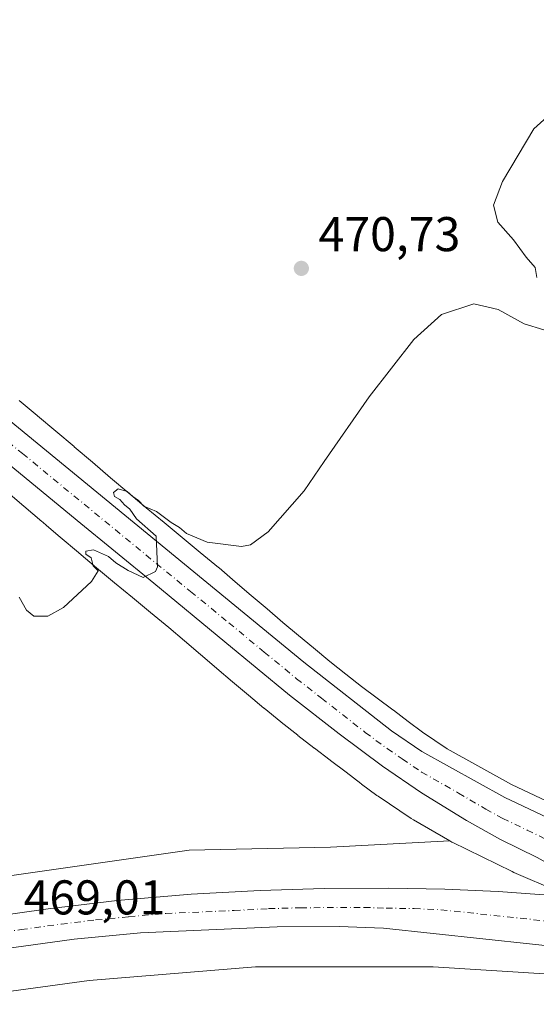
# Model space of a CAD drawing. Units: metres. Extents: x 635008 to 638472, y 4715866 to 4718246.
# Drawn here: x 635315 to 635422, y 4715967 to 4716169 of the extents above; entities that cross this region are included whole.
import ezdxf

# ---------------------------------------------------------------- set-up
doc = ezdxf.new("R2010")
doc.units = ezdxf.units.M
doc.header["$MEASUREMENT"] = 0
doc.linetypes.add('DGN Style 4', pattern=[2.638475, 1.318413, -0.659207, 0.001648, -0.659207])
for name, color, linetype, lineweight in [('Carretera de calzada única Cxs', 7, 'Continuous', 13), ('Carretera de calzada única eje', 7, 'DGN Style 4', 0), ('Cultivos herbáceos CxS', 92, 'Continuous', 0), ('Cultivos leñosos CxS', 92, 'Continuous', 0), ('Curva de nivel normal', 30, 'Continuous', 0), ('Núcleo urbano CxS', 7, 'Continuous', 0), ('Prado CxS', 92, 'Continuous', 0), ('Punto de cota en terreno', 7, 'Continuous', 0), ('Rótulo de punto de cota en terreno', 7, 'Continuous', 0)]:
    doc.layers.add(name, color=color, linetype=linetype, lineweight=lineweight)
doc.styles.add('Style-Arial', font='txt')

# ---------------------------------------------------------------- blocks, each defined once
blk = doc.blocks.new('*U6')
at = {"layer": 'Cultivos herbáceos CxS', "color": 92, "linetype": 'Continuous', "lineweight": 0}
blk.add_polyline3d([(635426.1023, 4716007.6975, 467.5954), (635416.5465, 4716012.2131, 468.1504), (635416.5295, 4716012.2213, 468.1499), (635403.2735, 4716019.5665, 468.2185), (635398.2309, 4716022.9751, 468.3937), (635395.2931, 4716025.1389, 468.5316), (635392.2659, 4716027.4731, 468.5577), (635392.2585, 4716027.4789, 468.558), (635392.2509, 4716027.4845, 468.5583), (635392.1491, 4716027.5615, 468.5669), (635388.9173, 4716029.9605, 468.8009), (635385.7323, 4716032.3791, 468.9277), (635382.5057, 4716034.8929, 469.0983), (635379.2111, 4716037.5073, 469.1486), (635375.8355, 4716040.2557, 469.2909), (635372.7305, 4716042.8335, 469.3489), (635369.5387, 4716045.5211, 469.6045), (635366.2887, 4716048.2737, 469.6965), (635363.0081, 4716051.0673, 469.7382), (635359.7133, 4716053.8717, 469.8855), (635356.4183, 4716056.6857, 470.0786), (635356.3197, 4716056.7685, 470.084), (635352.5595, 4716059.8761, 470.226), (635348.8525, 4716062.9457, 470.2801), (635348.8495, 4716062.9483, 470.2801), (635348.8463, 4716062.9509, 470.2802), (635345.1559, 4716066.0003, 470.3586), (635341.4837, 4716069.0361, 470.3869), (635337.8627, 4716072.0555, 470.3449), (635334.1499, 4716075.2049, 470.567), (635330.4017, 4716078.3915, 470.8035), (635326.6549, 4716081.5901, 470.9697), (635326.6399, 4716081.6029, 470.97), (635326.6247, 4716081.6157, 470.9702), (635322.8699, 4716084.7897, 470.9622), (635319.1289, 4716087.9495, 470.9892), (635319.0449, 4716088.0195, 470.9899), (635315.3419, 4716091.0615, 471.1217)], dxfattribs=at)
blk = doc.blocks.new('5PATER')
at = {"layer": 'Prado CxS', "linetype": 'Continuous', "lineweight": 0}
h = blk.add_hatch(color=51, dxfattribs=at)
edge = h.paths.add_edge_path()
edge.add_ellipse((0, 0), major_axis=(-0.11, -0.111), ratio=0.999422, start_angle=0, end_angle=360)
blk = doc.blocks.new('*U11')
at = {"layer": 'Carretera de calzada única Cxs', "color": 7, "linetype": 'Continuous', "lineweight": 13}
for points in [[(635304.8001, 4716093.9701, 471.3581), (635373.8401, 4716037.3401, 469.2323), (635391.8601, 4716023.2401, 468.501), (635398.0701, 4716019.0201, 468.2772), (635415.1601, 4716009.5501, 467.7729), (635425.1701, 4716004.8201, 467.3632)], [(635421.8201, 4715997.2301, 467.5249), (635414.2901, 4716000.9101, 467.6781), (635407.2801, 4716004.8301, 467.969), (635398.0601, 4716010.5001, 468.3922), (635390.0501, 4716015.9601, 468.7611), (635381.1101, 4716022.6101, 469.0247), (635370.8801, 4716030.5601, 469.3793), (635357.6101, 4716041.5201, 469.7564), (635343.0101, 4716053.5401, 470.0734), (635327.2501, 4716066.4101, 470.5037), (635312.8801, 4716078.2701, 470.873)]]:
    blk.add_polyline3d(points, dxfattribs=at)

msp = doc.modelspace()

# ---------------------------------------------------------------- linework, layer by layer
at = {"layer": 'Carretera de calzada única Cxs', "color": 7, "linetype": 'Continuous', "lineweight": 13}
for points in [[(635136.2401, 4716190.2101, 476.2097), (635245.1501, 4716132.9201, 473.245), (635264.9101, 4716121.7701, 472.8555), (635278.7701, 4716113.2401, 472.2794), (635292.4201, 4716103.5001, 471.7342), (635304.8001, 4716093.9701, 471.3581), (635373.8401, 4716037.3401, 469.2323), (635391.8601, 4716023.2401, 468.501), (635398.0701, 4716019.0201, 468.2772), (635415.1601, 4716009.5501, 467.7729), (635425.1701, 4716004.8201, 467.3632), (635436.9601, 4716000.1601, 467.2507), (635449.9601, 4715995.7501, 466.6407), (635477.1501, 4715987.4701, 465.8146), (635505.6901, 4715980.7601, 465.0771)], [(635430.9001, 4715989.2001, 467.0701), (635430.4701, 4715990.8601, 467.1533), (635429.3601, 4715992.5701, 467.2579), (635427.0901, 4715994.2601, 467.3273), (635421.8201, 4715997.2301, 467.5249), (635414.2901, 4716000.9101, 467.6781), (635407.2801, 4716004.8301, 467.969), (635398.0601, 4716010.5001, 468.3922), (635390.0501, 4716015.9601, 468.7611), (635381.1101, 4716022.6101, 469.0247), (635370.8801, 4716030.5601, 469.3793), (635357.6101, 4716041.5201, 469.7564), (635343.0101, 4716053.5401, 470.0734), (635327.2501, 4716066.4101, 470.5037), (635312.8801, 4716078.2701, 470.873)], [(635216.0501, 4715961.2601, 471.2652), (635220.5501, 4715962.9101, 471.177), (635235.5901, 4715967.9001, 470.842), (635248.8601, 4715971.9401, 470.5599), (635267.8101, 4715976.8201, 470.1668), (635281.6201, 4715980.0601, 469.9184), (635297.5501, 4715983.1101, 469.5844), (635309.1301, 4715985.0101, 469.3229), (635321.3401, 4715986.6801, 469.0746), (635335.5101, 4715988.3801, 468.8447), (635350.6701, 4715989.6901, 468.5833), (635364.8501, 4715990.4701, 468.3159), (635378.0001, 4715990.8401, 468.0346), (635391.2801, 4715990.9201, 467.7401), (635402.8301, 4715990.7401, 467.4915), (635413.8101, 4715990.2701, 467.2838), (635426.0701, 4715989.3601, 467.1671), (635430.9001, 4715989.2001, 467.0701)], [(635309.1301, 4715985.0101, 469.3229), (635321.3401, 4715986.6801, 469.0746), (635335.5101, 4715988.3801, 468.8447), (635350.6701, 4715989.6901, 468.5833), (635364.8501, 4715990.4701, 468.3159), (635378.0001, 4715990.8401, 468.0346), (635391.2801, 4715990.9201, 467.7401), (635402.8301, 4715990.7401, 467.4915), (635413.8101, 4715990.2701, 467.2838), (635426.0701, 4715989.3601, 467.1671), (635430.9001, 4715989.2001, 467.0701), (635436.2501, 4715988.5901, 466.9696), (635476.2901, 4715984.0701, 465.9853), (635505.6901, 4715980.7601, 465.0771), (635536.2001, 4715972.8801, 464.3318), (635569.1601, 4715962.9601, 463.7105), (635577.1901, 4715960.3201, 463.6259), (635602.5701, 4715950.1101, 463.1596)], [(635637.8955, 4715927.6266, 461.9573), (635575.2201, 4715946.2501, 463.4308), (635522.9901, 4715961.3401, 464.5378), (635493.2901, 4715968.6101, 465.2907), (635467.1801, 4715973.6901, 465.8446), (635441.2701, 4715977.2701, 466.3414), (635390.2101, 4715982.7401, 467.3984), (635381.1301, 4715983.0601, 467.6039), (635368.3701, 4715982.9901, 467.8691), (635340.2901, 4715981.7801, 468.46), (635326.6301, 4715980.4301, 468.7359), (635310.2301, 4715978.1801, 469.0329), (635277.2801, 4715971.8901, 469.7117), (635263.2501, 4715968.4701, 470.0097), (635248.3101, 4715964.4001, 470.3061), (635232.7501, 4715959.4601, 470.6287), (635215.1401, 4715953.4001, 471.0406)], [(635637.8955, 4715927.6266, 461.9573), (635575.2201, 4715946.2501, 463.4308), (635522.9901, 4715961.3401, 464.5378), (635493.2901, 4715968.6101, 465.2907), (635467.1801, 4715973.6901, 465.8446), (635441.2701, 4715977.2701, 466.3414), (635390.2101, 4715982.7401, 467.3984), (635381.1301, 4715983.0601, 467.6039), (635368.3701, 4715982.9901, 467.8691), (635340.2901, 4715981.7801, 468.46), (635326.6301, 4715980.4301, 468.7359), (635310.2301, 4715978.1801, 469.0329)]]:
    msp.add_polyline3d(points, dxfattribs=at)
at = {"layer": 'Carretera de calzada única eje', "color": 7, "linetype": 'DGN Style 4', "lineweight": 0}
for points in [[(635308.8401, 4716086.1201, 471.126), (635316.0201, 4716080.1901, 470.8831), (635350.5401, 4716051.8701, 469.9586), (635358.4201, 4716045.4401, 469.7581), (635365.7201, 4716039.4301, 469.5619), (635372.3601, 4716033.9501, 469.3234), (635377.4701, 4716029.9701, 469.1365), (635386.4801, 4716022.9201, 468.7688), (635390.9501, 4716019.6001, 468.5783), (635394.0601, 4716017.4901, 468.4492), (635398.0601, 4716014.7601, 468.2983), (635405.6301, 4716010.4501, 467.9867), (635411.2201, 4716007.1901, 467.7573), (635414.7201, 4716005.2301, 467.6321), (635419.7301, 4716002.8601, 467.4848), (635423.4901, 4716001.0201, 467.3684), (635426.1301, 4715999.5401, 467.3031)], [(635309.6801, 4715981.5901, 469.1905), (635315.7801, 4715982.4301, 469.075), (635323.9801, 4715983.5501, 468.902), (635331.0701, 4715984.4001, 468.7758), (635337.9001, 4715985.0801, 468.6348), (635345.4801, 4715985.7301, 468.5009), (635359.5201, 4715986.3401, 468.2244), (635366.6101, 4715986.7301, 468.098), (635373.1801, 4715986.9101, 467.9521), (635386.2001, 4715986.9901, 467.6828), (635390.7401, 4715986.8301, 467.589), (635396.5201, 4715986.7401, 467.4731), (635402.0101, 4715986.5001, 467.3572), (635427.5401, 4715983.7701, 466.8555), (635433.6701, 4715983.3101, 466.7488), (635440.1101, 4715982.8001, 466.654)]]:
    msp.add_polyline3d(points, dxfattribs=at)
at = {"layer": 'Cultivos herbáceos CxS', "color": 92, "linetype": 'Continuous', "lineweight": 0}
for points in [[(635315.3419, 4716091.0615, 471.1217), (635319.0449, 4716088.0195, 470.9899), (635319.1289, 4716087.9495, 470.9892), (635322.8699, 4716084.7897, 470.9622), (635326.6247, 4716081.6157, 470.9702), (635326.6399, 4716081.6029, 470.97), (635326.6549, 4716081.5901, 470.9697), (635330.4017, 4716078.3915, 470.8035), (635334.1499, 4716075.2049, 470.567), (635337.8627, 4716072.0555, 470.3449), (635341.4837, 4716069.0361, 470.3869), (635345.1559, 4716066.0003, 470.3586), (635348.8463, 4716062.9509, 470.2802), (635348.8495, 4716062.9483, 470.2801), (635348.8525, 4716062.9457, 470.2801), (635352.5595, 4716059.8761, 470.226), (635356.3197, 4716056.7685, 470.084), (635356.4183, 4716056.6857, 470.0786), (635359.7133, 4716053.8717, 469.8855), (635363.0081, 4716051.0673, 469.7382), (635366.2887, 4716048.2737, 469.6965), (635369.5387, 4716045.5211, 469.6045), (635372.7305, 4716042.8335, 469.3489), (635375.8355, 4716040.2557, 469.2909), (635379.2111, 4716037.5073, 469.1486), (635382.5057, 4716034.8929, 469.0983), (635385.7323, 4716032.3791, 468.9277), (635388.9173, 4716029.9605, 468.8009), (635392.1491, 4716027.5615, 468.5669), (635392.2509, 4716027.4845, 468.5583), (635392.2585, 4716027.4789, 468.558), (635392.2659, 4716027.4731, 468.5577), (635395.2931, 4716025.1389, 468.5316), (635398.2309, 4716022.9751, 468.3937), (635403.2735, 4716019.5665, 468.2185), (635416.5295, 4716012.2213, 468.1499), (635416.5465, 4716012.2131, 468.1504), (635426.1023, 4716007.6975, 467.5954)], [(635294.5964, 4715967.1855, 469.4788), (635329.7225, 4715971.9389, 469.0198), (635363.9493, 4715974.7909, 468.261), (635400.4579, 4715974.7905, 467.3771), (635436.396, 4715972.5085, 466.3533), (635467.1999, 4715968.5153, 465.8), (635476.7157, 4715968.7787, 465.7165), (635492.6468, 4715965.6791, 465.3353), (635522.2167, 4715958.4409, 464.3812), (635574.3766, 4715943.3711, 463.3603), (635697.8755, 4715906.6743, 460.3231)], [(635476.7157, 4715968.7787, 465.7165), (635467.1999, 4715968.5153, 465.8), (635436.396, 4715972.5085, 466.3533), (635400.4579, 4715974.7905, 467.3771), (635363.9493, 4715974.7909, 468.261), (635329.7225, 4715971.9389, 469.0198), (635294.5964, 4715967.1855, 469.4788)]]:
    msp.add_polyline3d(points, dxfattribs=at)
at = {"layer": 'Cultivos leñosos CxS', "color": 92, "linetype": 'Continuous', "lineweight": 0}
for points in [[(635312.5431, 4716072.5683, 470.6908), (635316.2809, 4716069.4089, 470.5468), (635320.0189, 4716066.2177, 470.439), (635320.0313, 4716066.2071, 470.4391), (635320.1885, 4716066.0735, 470.4401), (635320.9927, 4716065.3897, 470.4502), (635323.7895, 4716063.0121, 470.5168), (635323.7963, 4716063.0061, 470.5168), (635327.5383, 4716059.8321, 470.4145), (635327.5897, 4716059.7889, 470.4121), (635331.2497, 4716056.7369, 470.2648), (635331.2761, 4716056.7151, 470.2643), (635334.9625, 4716053.6675, 470.1457), (635338.6509, 4716050.6197, 469.9751), (635342.3577, 4716047.5501, 469.8355), (635342.3635, 4716047.5455, 469.8351), (635346.0769, 4716044.4765, 469.823), (635349.3279, 4716041.7003, 469.7922), (635349.3377, 4716041.6921, 469.7922), (635352.6357, 4716038.8847, 469.7856), (635355.9231, 4716036.0853, 469.6618), (635355.9395, 4716036.0713, 469.6611), (635359.2063, 4716033.3043, 469.5236), (635359.2239, 4716033.2895, 469.5227), (635362.4459, 4716030.5765, 469.3554), (635362.4887, 4716030.5407, 469.3533), (635365.6449, 4716027.9207, 469.3467), (635365.7037, 4716027.8723, 469.3466), (635369.1477, 4716025.0681, 469.2385), (635369.2257, 4716025.0055, 469.2351), (635372.5877, 4716022.3375, 469.0936), (635372.6443, 4716022.2929, 469.0914), (635375.9383, 4716019.7269, 469.0083), (635375.9845, 4716019.6911, 469.0078), (635376.0161, 4716019.6669, 469.0075), (635379.2751, 4716017.1919, 468.9293), (635379.3453, 4716017.1393, 468.9252), (635382.5535, 4716014.7579, 468.769), (635385.5925, 4716012.4147, 468.6874), (635385.6073, 4716012.4033, 468.687), (635385.7331, 4716012.3087, 468.684), (635388.8721, 4716009.9967, 468.6044), (635389.1363, 4716009.8101, 468.5979), (635395.8913, 4716005.2441, 468.4485), (635395.9269, 4716005.2203, 468.4485), (635396.3713, 4716004.9439, 468.4482), (635396.3765, 4716004.9409, 468.4482), (635403.8335, 4716000.6429, 468.1896), (635379.3519, 4715999.3197, 468.429), (635350.2591, 4715998.7493, 468.9491), (635314.3209, 4715993.6157, 469.5381)], [(635312.5431, 4716072.5683, 470.6908), (635316.2809, 4716069.4089, 470.5468), (635320.0189, 4716066.2177, 470.439), (635320.0313, 4716066.2071, 470.4391), (635320.1885, 4716066.0735, 470.4401), (635320.9927, 4716065.3897, 470.4502), (635323.7895, 4716063.0121, 470.5168), (635323.7963, 4716063.0061, 470.5168), (635327.5383, 4716059.8321, 470.4145), (635327.5897, 4716059.7889, 470.4121), (635331.2497, 4716056.7369, 470.2648), (635331.2761, 4716056.7151, 470.2643), (635334.9625, 4716053.6675, 470.1457), (635338.6509, 4716050.6197, 469.9751), (635342.3577, 4716047.5501, 469.8355), (635342.3635, 4716047.5455, 469.8351), (635346.0769, 4716044.4765, 469.823), (635349.3279, 4716041.7003, 469.7922), (635349.3377, 4716041.6921, 469.7922), (635352.6357, 4716038.8847, 469.7856), (635355.9231, 4716036.0853, 469.6618), (635355.9395, 4716036.0713, 469.6611), (635359.2063, 4716033.3043, 469.5236), (635359.2239, 4716033.2895, 469.5227), (635362.4459, 4716030.5765, 469.3554), (635362.4887, 4716030.5407, 469.3533), (635365.6449, 4716027.9207, 469.3467), (635365.7037, 4716027.8723, 469.3466), (635369.1477, 4716025.0681, 469.2385), (635369.2257, 4716025.0055, 469.2351), (635372.5877, 4716022.3375, 469.0936), (635372.6443, 4716022.2929, 469.0914), (635375.9383, 4716019.7269, 469.0083), (635375.9845, 4716019.6911, 469.0078), (635376.0161, 4716019.6669, 469.0075), (635379.2751, 4716017.1919, 468.9293), (635379.3453, 4716017.1393, 468.9252), (635382.5535, 4716014.7579, 468.769), (635385.5925, 4716012.4147, 468.6874), (635385.6073, 4716012.4033, 468.687), (635385.7331, 4716012.3087, 468.684), (635388.8721, 4716009.9967, 468.6044), (635389.1363, 4716009.8101, 468.5979), (635395.8913, 4716005.2441, 468.4485), (635395.9269, 4716005.2203, 468.4485), (635396.3713, 4716004.9439, 468.4482), (635396.3765, 4716004.9409, 468.4482), (635403.8335, 4716000.6429, 468.1896)], [(635403.8335, 4716000.6429, 468.1896), (635379.3519, 4715999.3197, 468.429), (635350.2591, 4715998.7493, 468.9491), (635314.3209, 4715993.6157, 469.5381), (635301.1329, 4715992.4435, 469.7306), (635288.6507, 4715991.3341, 470.0377), (635261.8397, 4715986.2003, 470.6793), (635236.7402, 4715978.7849, 471.2884), (635213.3262, 4715970.6137, 471.7134)]]:
    msp.add_polyline3d(points, dxfattribs=at)
at = {"layer": 'Curva de nivel normal', "color": 30, "linetype": 'Continuous', "lineweight": 0, "elevation": 470, "flags": 128}
for points in [[(635421.7, 4716116.3601), (635421.39, 4716118.3801), (635419.51, 4716120.5401), (635416.94, 4716124.0701), (635413.7, 4716127.7201), (635412.84, 4716131.1701), (635414.67, 4716136.0501), (635421.15, 4716146.8601), (635426.65, 4716151.8501)], [(635315.38, 4716050.6601), (635316.85, 4716048.0401), (635318.38, 4716046.8001), (635321.22, 4716046.7701), (635324.47, 4716048.5601), (635330.22, 4716053.8901), (635331.58, 4716056.0701), (635330.56, 4716057.1501), (635330.13, 4716058.8001), (635329.06, 4716059.5001), (635329.06, 4716060.1401), (635330.64, 4716060.4101), (635333.72, 4716059.0501), (635335.22, 4716057.7701), (635337.78, 4716056.1601), (635340.81, 4716054.7001), (635343.38, 4716055.9701), (635343.76, 4716056.9301), (635343.5, 4716063.2401), (635339.47, 4716066.7901), (635338.11, 4716068.7801), (635336.99, 4716069.6601), (635336.07, 4716070.7401), (635334.91, 4716071.4001), (635334.73, 4716072.2001), (635335.71, 4716072.9601), (635337.54, 4716072.4001), (635338.69, 4716071.3601), (635339.88, 4716070.5401), (635340.98, 4716069.4001), (635343.56, 4716068.2701), (635346.6, 4716066.0201), (635348.31, 4716064.9801), (635349.74, 4716063.7501), (635353.96, 4716061.9601), (635361.02, 4716061.0901), (635362.86, 4716061.4301), (635366.54, 4716064.1401), (635373.94, 4716072.5401), (635378, 4716078.5301), (635387.27, 4716091.8601), (635396.48, 4716103.6401), (635402.15, 4716108.7401), (635408.81, 4716110.9401), (635413.81, 4716109.7601), (635419.15, 4716106.8201), (635423.15, 4716105.5801)]]:
    msp.add_lwpolyline(points, dxfattribs=at)
at = {"layer": 'Núcleo urbano CxS', "color": 7, "linetype": 'Continuous', "lineweight": 0}
for points in [[(635315.3419, 4716091.0615, 471.1217), (635319.0449, 4716088.0195, 470.9899), (635319.1289, 4716087.9495, 470.9892), (635322.8699, 4716084.7897, 470.9622), (635326.6247, 4716081.6157, 470.9702), (635326.6399, 4716081.6029, 470.97), (635326.6549, 4716081.5901, 470.9697), (635330.4017, 4716078.3915, 470.8035), (635334.1499, 4716075.2049, 470.567), (635337.8627, 4716072.0555, 470.3449), (635341.4837, 4716069.0361, 470.3869), (635345.1559, 4716066.0003, 470.3586), (635348.8463, 4716062.9509, 470.2802), (635348.8495, 4716062.9483, 470.2801), (635348.8525, 4716062.9457, 470.2801), (635352.5595, 4716059.8761, 470.226), (635356.3197, 4716056.7685, 470.084), (635356.4183, 4716056.6857, 470.0786), (635359.7133, 4716053.8717, 469.8855), (635363.0081, 4716051.0673, 469.7382), (635366.2887, 4716048.2737, 469.6965), (635369.5387, 4716045.5211, 469.6045), (635372.7305, 4716042.8335, 469.3489), (635375.8355, 4716040.2557, 469.2909), (635379.2111, 4716037.5073, 469.1486), (635382.5057, 4716034.8929, 469.0983), (635385.7323, 4716032.3791, 468.9277), (635388.9173, 4716029.9605, 468.8009), (635392.1491, 4716027.5615, 468.5669), (635392.2509, 4716027.4845, 468.5583), (635392.2585, 4716027.4789, 468.558), (635392.2659, 4716027.4731, 468.5577), (635395.2931, 4716025.1389, 468.5316), (635398.2309, 4716022.9751, 468.3937), (635403.2735, 4716019.5665, 468.2185), (635416.5295, 4716012.2213, 468.1499), (635416.5465, 4716012.2131, 468.1504), (635426.1023, 4716007.6975, 467.5954)], [(635315.3419, 4716091.0615, 471.1217), (635319.0449, 4716088.0195, 470.9899), (635319.1289, 4716087.9495, 470.9892), (635322.8699, 4716084.7897, 470.9622), (635326.6247, 4716081.6157, 470.9702), (635326.6399, 4716081.6029, 470.97), (635326.6549, 4716081.5901, 470.9697), (635330.4017, 4716078.3915, 470.8035), (635334.1499, 4716075.2049, 470.567), (635337.8627, 4716072.0555, 470.3449), (635341.4837, 4716069.0361, 470.3869), (635345.1559, 4716066.0003, 470.3586), (635348.8463, 4716062.9509, 470.2802), (635348.8495, 4716062.9483, 470.2801), (635348.8525, 4716062.9457, 470.2801), (635352.5595, 4716059.8761, 470.226), (635356.3197, 4716056.7685, 470.084), (635356.4183, 4716056.6857, 470.0786), (635359.7133, 4716053.8717, 469.8855), (635363.0081, 4716051.0673, 469.7382), (635366.2887, 4716048.2737, 469.6965), (635369.5387, 4716045.5211, 469.6045), (635372.7305, 4716042.8335, 469.3489), (635375.8355, 4716040.2557, 469.2909), (635379.2111, 4716037.5073, 469.1486), (635382.5057, 4716034.8929, 469.0983), (635385.7323, 4716032.3791, 468.9277), (635388.9173, 4716029.9605, 468.8009), (635392.1491, 4716027.5615, 468.5669), (635392.2509, 4716027.4845, 468.5583), (635392.2585, 4716027.4789, 468.558), (635392.2659, 4716027.4731, 468.5577), (635395.2931, 4716025.1389, 468.5316), (635398.2309, 4716022.9751, 468.3937), (635403.2735, 4716019.5665, 468.2185), (635416.5295, 4716012.2213, 468.1499), (635416.5465, 4716012.2131, 468.1504), (635426.1023, 4716007.6975, 467.5954)], [(635425.9686, 4715990.3247, 467.2462), (635417.0395, 4715994.1677, 467.3611), (635416.6846, 4715994.3307, 467.3627), (635404.3107, 4716000.3891, 468.1562), (635404.3005, 4716000.3941, 468.1569), (635404.2903, 4716000.3993, 468.1577), (635403.8335, 4716000.6429, 468.1896), (635396.3765, 4716004.9409, 468.4482), (635396.3713, 4716004.9439, 468.4482), (635395.9269, 4716005.2203, 468.4485), (635395.8913, 4716005.2441, 468.4485), (635389.1363, 4716009.8101, 468.5979), (635388.8721, 4716009.9967, 468.6044), (635385.7331, 4716012.3087, 468.684), (635385.6073, 4716012.4033, 468.687), (635385.5925, 4716012.4147, 468.6874), (635382.5535, 4716014.7579, 468.769), (635379.3453, 4716017.1393, 468.9252), (635379.2751, 4716017.1919, 468.9293), (635376.0161, 4716019.6669, 469.0075), (635375.9845, 4716019.6911, 469.0078), (635375.9383, 4716019.7269, 469.0083), (635372.6443, 4716022.2929, 469.0914), (635372.5877, 4716022.3375, 469.0936), (635369.2257, 4716025.0055, 469.2351), (635369.1477, 4716025.0681, 469.2385), (635365.7037, 4716027.8723, 469.3466), (635365.6449, 4716027.9207, 469.3467), (635362.4887, 4716030.5407, 469.3533), (635362.4459, 4716030.5765, 469.3554), (635359.2239, 4716033.2895, 469.5227), (635359.2063, 4716033.3043, 469.5236), (635355.9395, 4716036.0713, 469.6611), (635355.9231, 4716036.0853, 469.6618), (635352.6357, 4716038.8847, 469.7856), (635349.3377, 4716041.6921, 469.7922), (635349.3279, 4716041.7003, 469.7922), (635346.0769, 4716044.4765, 469.823), (635342.3635, 4716047.5455, 469.8351), (635342.3577, 4716047.5501, 469.8355), (635338.6509, 4716050.6197, 469.9751), (635334.9625, 4716053.6675, 470.1457), (635331.2761, 4716056.7151, 470.2643), (635331.2497, 4716056.7369, 470.2648), (635327.5897, 4716059.7889, 470.4121), (635327.5383, 4716059.8321, 470.4145), (635323.7963, 4716063.0061, 470.5168), (635323.7895, 4716063.0121, 470.5168), (635320.9927, 4716065.3897, 470.4502), (635320.1885, 4716066.0735, 470.4401), (635320.0313, 4716066.2071, 470.4391), (635320.0189, 4716066.2177, 470.439), (635316.2809, 4716069.4089, 470.5468), (635312.5431, 4716072.5683, 470.6908)], [(635312.5431, 4716072.5683, 470.6908), (635316.2809, 4716069.4089, 470.5468), (635320.0189, 4716066.2177, 470.439), (635320.0313, 4716066.2071, 470.4391), (635320.1885, 4716066.0735, 470.4401), (635320.9927, 4716065.3897, 470.4502), (635323.7895, 4716063.0121, 470.5168), (635323.7963, 4716063.0061, 470.5168), (635327.5383, 4716059.8321, 470.4145), (635327.5897, 4716059.7889, 470.4121), (635331.2497, 4716056.7369, 470.2648), (635331.2761, 4716056.7151, 470.2643), (635334.9625, 4716053.6675, 470.1457), (635338.6509, 4716050.6197, 469.9751), (635342.3577, 4716047.5501, 469.8355), (635342.3635, 4716047.5455, 469.8351), (635346.0769, 4716044.4765, 469.823), (635349.3279, 4716041.7003, 469.7922), (635349.3377, 4716041.6921, 469.7922), (635352.6357, 4716038.8847, 469.7856), (635355.9231, 4716036.0853, 469.6618), (635355.9395, 4716036.0713, 469.6611), (635359.2063, 4716033.3043, 469.5236), (635359.2239, 4716033.2895, 469.5227), (635362.4459, 4716030.5765, 469.3554), (635362.4887, 4716030.5407, 469.3533), (635365.6449, 4716027.9207, 469.3467), (635365.7037, 4716027.8723, 469.3466), (635369.1477, 4716025.0681, 469.2385), (635369.2257, 4716025.0055, 469.2351), (635372.5877, 4716022.3375, 469.0936), (635372.6443, 4716022.2929, 469.0914), (635375.9383, 4716019.7269, 469.0083), (635375.9845, 4716019.6911, 469.0078), (635376.0161, 4716019.6669, 469.0075), (635379.2751, 4716017.1919, 468.9293), (635379.3453, 4716017.1393, 468.9252), (635382.5535, 4716014.7579, 468.769), (635385.5925, 4716012.4147, 468.6874), (635385.6073, 4716012.4033, 468.687), (635385.7331, 4716012.3087, 468.684), (635388.8721, 4716009.9967, 468.6044), (635389.1363, 4716009.8101, 468.5979), (635395.8913, 4716005.2441, 468.4485), (635395.9269, 4716005.2203, 468.4485), (635396.3713, 4716004.9439, 468.4482), (635396.3765, 4716004.9409, 468.4482), (635403.8335, 4716000.6429, 468.1896)], [(635403.8335, 4716000.6429, 468.1896), (635379.3519, 4715999.3197, 468.429), (635350.2591, 4715998.7493, 468.9491), (635314.3209, 4715993.6157, 469.5381), (635301.1329, 4715992.4435, 469.7306), (635288.6507, 4715991.3341, 470.0377), (635261.8397, 4715986.2003, 470.6793), (635236.7402, 4715978.7849, 471.2884), (635213.3262, 4715970.6137, 471.7134)], [(635314.3209, 4715993.6157, 469.5381), (635350.2591, 4715998.7493, 468.9491), (635379.3519, 4715999.3197, 468.429), (635403.8335, 4716000.6429, 468.1896), (635404.2903, 4716000.3993, 468.1577), (635404.3005, 4716000.3941, 468.1569), (635404.3107, 4716000.3891, 468.1562), (635416.6846, 4715994.3307, 467.3627), (635417.0395, 4715994.1677, 467.3611), (635425.9686, 4715990.3247, 467.2462)], [(635403.8335, 4716000.6429, 468.1896), (635404.2903, 4716000.3993, 468.1577), (635404.3005, 4716000.3941, 468.1569), (635404.3107, 4716000.3891, 468.1562), (635416.6846, 4715994.3307, 467.3627), (635417.0395, 4715994.1677, 467.3611), (635425.9686, 4715990.3247, 467.2462)], [(635436.396, 4715972.5085, 466.3533), (635400.4579, 4715974.7905, 467.3771), (635363.9493, 4715974.7909, 468.261), (635329.7225, 4715971.9389, 469.0198), (635294.5964, 4715967.1855, 469.4788)], [(635476.7157, 4715968.7787, 465.7165), (635467.1999, 4715968.5153, 465.8), (635436.396, 4715972.5085, 466.3533), (635400.4579, 4715974.7905, 467.3771), (635363.9493, 4715974.7909, 468.261), (635329.7225, 4715971.9389, 469.0198), (635294.5964, 4715967.1855, 469.4788)]]:
    msp.add_polyline3d(points, dxfattribs=at)

# ---------------------------------------------------------------- block references
at = {"layer": 'Carretera de calzada única Cxs', "color": 7, "linetype": 'Continuous', "lineweight": 13}
msp.add_blockref('*U11', (0, 0), dxfattribs=at)
at = {"layer": 'Cultivos herbáceos CxS', "color": 92, "linetype": 'Continuous', "lineweight": 0}
msp.add_blockref('*U6', (0, 0), dxfattribs=at)
at = {"layer": 'Punto de cota en terreno', "color": 7, "linetype": 'Continuous', "lineweight": 0, "xscale": 10, "yscale": 10, "zscale": 10}
msp.add_blockref('5PATER', (635373.34, 4716118.22, 470.73), dxfattribs=at)

# ---------------------------------------------------------------- texts
at = {"layer": 'Rótulo de punto de cota en terreno', "color": 7, "linetype": 'Continuous', "lineweight": 0, "style": 'Style-Arial'}
for s, p in [('470,73', (635376.8678, 4716121.7478)), ('469,01', (635316.2678, 4715985.5378))]:
    msp.add_text(s, height=7, dxfattribs=at).set_placement(p)

doc.saveas('drawing.dxf')
